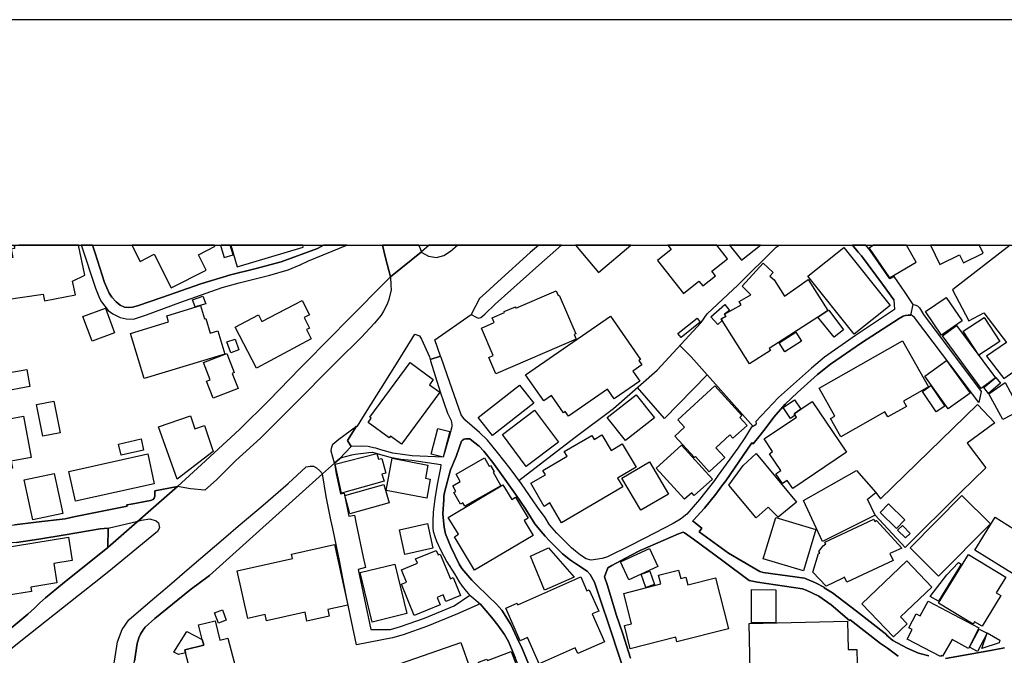
# Model space of a CAD drawing. Extents: x -10 to 410, y -24 to 273.
# Drawn here: x 196 to 298, y 207 to 273 of the extents above; entities that cross this region are included whole.
import ezdxf

# ---------------------------------------------------------------- set-up
doc = ezdxf.new("R2010")
doc.units = 0
for name, color, linetype in [('05_DM_LINE', 7, 'Continuous'), ('06_HOUSE_POLY', 160, 'Continuous'), ('07_HODO_POLY', 1, 'Continuous'), ('08_ROAD_LINE', 3, 'Continuous'), ('09_ROAD_POLY', 5, 'Continuous'), ('印刷レイアウト', 1, 'Continuous'), ('印刷用フレーム', 1, 'Continuous'), ('背景', 3, 'Continuous')]:
    doc.layers.add(name, color=color, linetype=linetype)

msp = doc.modelspace()

# ---------------------------------------------------------------- linework, layer by layer
at = {"layer": '05_DM_LINE', "color": 253}
for points in [[(247.847404, 225.16145), (253.547659, 229.559804), (257.677295, 232.637996), (262.222409, 236.626211), (266.802319, 241.5949), (267.42726, 242.501133), (270.667716, 245.532472), (274.627509, 249.442655), (274.928611, 249.647122)], [(298.969865, 249.647122), (292.997792, 245.020703), (294.677276, 241.794199), (296.227224, 242.602763), (298.616743, 239.532494), (296.522125, 238.110531), (298.327699, 235.790259), (300.052314, 236.989497)], [(264.602281, 239.204348), (265.757422, 238.024575), (272.212497, 230.78643)], [(267.432427, 236.149582), (263.002724, 231.602745), (260.197038, 234.852848)], [(285.002414, 223.887971), (285.472325, 223.235642), (295.58747, 233.079313), (297.377542, 231.161428), (294.517079, 229.040283), (296.442198, 226.462146), (293.852176, 223.927072), (288.05718, 218.161361), (284.932134, 221.524635), (284.146997, 223.19654), (285.002414, 223.887971)], [(277.467301, 223.067521), (282.987033, 226.196529), (285.002414, 223.887971)], [(284.932134, 221.524635), (279.446853, 218.805938), (277.467301, 223.067521)]]:
    msp.add_lwpolyline(points, dxfattribs=at)
at = {"layer": '06_HOUSE_POLY', "color": 255}
for points in [[(195.327785, 249.301923), (194.983103, 249.235605), (195.152946, 248.360551), (193.447968, 248.005189), (194.242752, 243.969949), (198.322951, 244.559749), (198.443012, 243.860567), (201.673478, 244.473794), (201.378578, 245.903509), (202.633282, 246.540335), (201.985604, 249.647122), (195.793906, 249.647122), (195.278003, 249.552037)], [(209.878662, 248.708161), (211.648063, 245.208289), (215.287807, 247.051931), (214.468218, 248.669231), (216.208681, 249.548075), (216.158382, 249.647122), (207.550122, 249.647122), (208.403128, 247.958164)], [(217.168484, 248.364513), (218.083502, 248.653556), (217.786534, 249.647122), (216.843612, 249.647122), (216.808127, 249.524649)], [(225.383314, 249.470044), (225.331293, 249.647122), (217.835455, 249.647122), (218.518273, 247.395752)], [(259.484248, 249.647122), (253.746785, 249.647122), (256.112877, 246.825416)], [(262.253415, 248.059794), (264.963672, 244.637953), (266.588379, 245.923146), (266.983187, 245.427052), (268.312994, 246.477806), (267.938167, 246.950473), (269.568042, 248.239456), (268.45252, 249.647122), (263.342065, 249.647122), (263.697944, 249.200465)], [(272.977308, 249.647122), (269.770958, 249.647122), (271.003613, 248.087183)], [(282.728307, 240.383949), (277.923432, 246.415278), (281.683409, 249.407515), (286.487939, 243.380149), (282.728307, 240.383949)], [(286.423516, 246.270756), (289.183382, 247.903559), (288.200152, 249.647122), (284.771593, 249.647122), (284.317874, 249.337063)], [(293.723329, 248.657518), (294.117792, 247.837069), (296.18795, 248.833218), (295.798655, 249.637992), (295.817603, 249.647122), (290.691645, 249.647122), (291.648003, 247.657407)], [(269.258328, 242.473916), (270.96365, 243.45439), (270.787606, 243.790287), (271.997868, 244.505145), (271.068037, 245.383988), (273.282888, 247.798139), (274.303326, 246.809741), (273.978109, 246.41924), (274.428383, 246.051992), (275.48775, 244.344948), (277.957539, 246.094884), (280.013227, 242.848915), (278.952827, 242.165236), (273.883369, 238.887916), (274.018072, 238.676904), (271.857997, 237.301967), (269.018205, 241.80195), (268.893148, 241.997287), (269.367882, 242.243439), (269.258328, 242.473916)], [(214.133355, 243.223914), (213.867738, 243.969949), (214.942952, 244.352699), (215.23303, 243.55981), (214.133355, 243.223914)], [(245.433426, 236.270677), (244.697898, 237.977722), (245.162641, 238.177021), (243.938254, 241.020775), (245.268061, 241.5949), (245.063078, 242.075491), (246.358089, 242.633941), (246.308135, 242.743323), (247.47809, 243.243378), (247.53769, 243.102818), (251.728304, 244.915283), (251.93811, 244.426941), (252.023204, 244.470005), (253.768145, 240.438726), (253.593479, 240.360522), (253.798462, 239.880104), (245.433426, 236.270677)], [(291.848164, 240.282491), (290.158, 242.735571), (292.308084, 244.219891), (293.997559, 241.770772), (291.848164, 240.282491)], [(203.407739, 239.657378), (202.452759, 242.227764), (204.803347, 243.098857), (205.753505, 240.532433), (203.407739, 239.657378)], [(208.817917, 235.759081), (207.388203, 240.473866), (211.3728, 241.676893), (211.178497, 242.309757), (214.698006, 243.372225), (215.122786, 241.973861), (215.2537, 242.012963), (215.71362, 240.497293), (216.503581, 240.735521), (217.238075, 238.309829), (208.817917, 235.759081)], [(220.508504, 236.852726), (218.293652, 241.122233), (220.737948, 242.395713), (221.083491, 241.727709), (225.277894, 243.903459), (226.043739, 242.419139), (225.473231, 242.130096), (226.043739, 241.028526), (225.713699, 240.860578), (226.223229, 239.903531), (220.508504, 236.852726)], [(269.258328, 242.473916), (269.367882, 242.243439), (268.893148, 241.997287), (269.018205, 241.80195), (268.543471, 241.38406), (267.817933, 242.212089), (269.268319, 243.485569), (269.758556, 242.848915), (269.258328, 242.473916)], [(252.997822, 231.837184), (252.662614, 232.325354), (252.483124, 232.200469), (251.223253, 234.012934), (250.42847, 233.458274), (248.543658, 236.165257), (257.367925, 242.262904), (260.482981, 237.755169), (260.317961, 237.637863), (260.622852, 237.200336), (259.688197, 236.548008), (260.423381, 235.48554), (257.758599, 233.645687), (257.063034, 234.649588), (252.997822, 231.837184)], [(264.723204, 240.052014), (264.40281, 240.458191), (266.393387, 242.040351), (266.713436, 241.63004), (264.723204, 240.052014)], [(278.952827, 242.165236), (280.013227, 242.848915), (280.103144, 242.899558), (281.648269, 240.848865), (280.648158, 240.067689), (278.952827, 242.165236)], [(295.718384, 238.192524), (294.088509, 240.720018), (296.283035, 242.137847), (297.918766, 239.614487), (295.718384, 238.192524)], [(295.968498, 234.747256), (291.928434, 240.200498), (293.407758, 241.294143), (297.447822, 235.848825), (295.968498, 234.747256)], [(217.838555, 238.450389), (217.438235, 239.575385), (218.298475, 239.880104), (218.697762, 238.755108), (217.838555, 238.450389)], [(275.537703, 238.544268), (274.923443, 239.48943), (276.657704, 240.610636), (277.268175, 239.669092), (275.537703, 238.544268)], [(281.363015, 229.700363), (280.287801, 231.598956), (280.747721, 231.860611), (279.09821, 234.774645), (287.768137, 239.684767), (290.478049, 234.899702), (287.872868, 233.423134), (288.188094, 232.872263), (286.233002, 231.770694), (285.938102, 232.294176), (281.363015, 229.700363)], [(216.003697, 233.735604), (215.32777, 235.505177), (215.702941, 235.645737), (215.018056, 237.45424), (217.443058, 238.372358), (218.197879, 236.384021), (218.003575, 236.309779), (218.603022, 234.723829), (216.003697, 233.735604)], [(235.608013, 228.934863), (234.463553, 229.778567), (234.318169, 229.587192), (232.13329, 231.200358), (232.457818, 231.637885), (232.317947, 231.739516), (236.518207, 237.45045), (238.923573, 235.669164), (238.523253, 235.122255), (239.5933, 234.333328), (235.608013, 228.934863)], [(292.537872, 232.61457), (290.103223, 236.020736), (292.372852, 237.637863), (294.80819, 234.235487), (292.537872, 232.61457)], [(193.728227, 235.708266), (193.643133, 236.176971), (196.598336, 236.712166), (196.923381, 234.926918), (193.963527, 234.387933), (193.728227, 235.708266)], [(296.728141, 234.227736), (296.228258, 234.829422), (297.487785, 235.880176), (297.988013, 235.27849), (296.728141, 234.227736)], [(245.088572, 229.82542), (243.603046, 231.719878), (247.898047, 235.087115), (249.383572, 233.188695), (245.088572, 229.82542)], [(267.66256, 226.063721), (266.228022, 227.633995), (266.133282, 227.544078), (264.088618, 229.778567), (265.093552, 230.704264), (264.383518, 231.477688), (268.233067, 234.99737), (271.053223, 231.915215), (270.832737, 231.712127), (271.58859, 230.887888), (270.122702, 229.54809), (269.798519, 229.903624), (268.327808, 228.563654), (269.268319, 227.532365), (267.66256, 226.063721)], [(291.287646, 232.294176), (289.843462, 234.423073), (290.737809, 235.03251), (292.188194, 232.903613), (291.287646, 232.294176)], [(298.232959, 231.497325), (296.768104, 234.192596), (298.457579, 235.368407), (300.018207, 232.450411), (298.232959, 231.497325)], [(258.923386, 229.309862), (257.042708, 231.719878), (260.063024, 234.079424), (261.947835, 231.669236), (258.923386, 229.309862)], [(198.273169, 229.755141), (197.61774, 233.059848), (199.412807, 233.419172), (200.072887, 230.114464), (198.273169, 229.755141)], [(277.202718, 232.587181), (278.358203, 233.38007), (281.947993, 228.110624), (276.357981, 224.301899), (275.773003, 225.16524), (275.298614, 224.837094), (274.603049, 225.860632), (275.098454, 226.192567), (273.912652, 227.942676), (274.258539, 228.176942), (273.372805, 229.485562), (276.727984, 231.75898), (276.608095, 231.938642), (276.492684, 232.102801), (277.202718, 232.587181)], [(277.202718, 232.587181), (276.492684, 232.102801), (276.608095, 231.938642), (276.128537, 231.614459), (275.353046, 232.743416), (276.542638, 233.55198), (277.202718, 232.587181)], [(190.258499, 225.40743), (190.138265, 226.059759), (187.938055, 225.64962), (187.018214, 230.587131), (191.978118, 231.512828), (191.928337, 231.774655), (194.643244, 232.282463), (194.773124, 231.58328), (196.268123, 231.864572), (197.077721, 227.540289), (194.973284, 227.149615), (195.103164, 226.442681), (193.128608, 226.079396), (192.997694, 226.770654), (192.237878, 226.622343), (192.393252, 225.809817), (190.258499, 225.40743)], [(212.263357, 225.298048), (210.313089, 230.755079), (213.638295, 231.880075), (214.093392, 230.54424), (215.093503, 230.884098), (216.008521, 228.173153), (212.263357, 225.298048)], [(248.612904, 226.622343), (246.122789, 229.942554), (249.478312, 232.469876), (251.97325, 229.149665), (248.612904, 226.622343)], [(239.957791, 227.58318), (238.702743, 227.903574), (239.383493, 230.567666), (240.638197, 230.247272), (239.957791, 227.58318)], [(252.282964, 220.74346), (251.073047, 222.809828), (250.478079, 222.458256), (249.068001, 224.860521), (250.59349, 225.75504), (250.332696, 226.192567), (252.853128, 227.673097), (252.563051, 228.157477), (255.44315, 229.848847), (255.688097, 229.426995), (256.488048, 229.899662), (257.438205, 228.278573), (258.60816, 228.96208), (260.032707, 226.532426), (258.112755, 225.40743), (258.652946, 224.485522), (252.282964, 220.74346)], [(206.423576, 227.774555), (206.162782, 228.942615), (208.508548, 229.473848), (208.773131, 228.301999), (206.423576, 227.774555)], [(265.093552, 223.200502), (262.143172, 226.442681), (264.782804, 228.837195), (267.992944, 225.298048), (266.103309, 223.583252), (265.838382, 223.872295), (265.093552, 223.200502)], [(201.688292, 222.98949), (200.978258, 226.075434), (209.202734, 227.942676), (209.872805, 224.813668), (201.688292, 222.98949)], [(229.388238, 223.825442), (228.718511, 226.848858), (233.063121, 227.958179), (233.232964, 227.364417), (233.553358, 227.454333), (233.992952, 225.92695), (233.572995, 225.809817), (233.798649, 225.067571), (229.388238, 223.825442)], [(272.528068, 221.243343), (269.683108, 224.657433), (271.183103, 226.704336), (272.532891, 227.977816), (276.737975, 222.895783), (274.818023, 221.325336), (273.777949, 222.368339), (272.528068, 221.243343)], [(238.247645, 223.297998), (234.032916, 224.114486), (234.643387, 227.473798), (238.353065, 226.747228), (238.108119, 225.387965), (238.608002, 225.298048), (238.247645, 223.297998)], [(242.197792, 222.462218), (241.997632, 222.817579), (241.752686, 222.684771), (241.062977, 223.899684), (241.273128, 224.020779), (240.947911, 224.594904), (241.742695, 225.044145), (241.303445, 225.825492), (244.273117, 227.508938), (244.758531, 226.653521), (244.893235, 226.727763), (245.268061, 226.067683), (245.152995, 226.008944), (245.947778, 224.594904), (242.197792, 222.462218)], [(260.548437, 222.051907), (258.57302, 225.40743), (261.433138, 227.087086), (263.403044, 223.735525), (260.548437, 222.051907)], [(197.223276, 221.05972), (196.343399, 225.23552), (199.463449, 225.887849), (200.343327, 221.712221), (197.223276, 221.05972)], [(230.247789, 221.677081), (229.713455, 223.583252), (233.787625, 224.723923), (234.318169, 222.817579), (230.247789, 221.677081)], [(243.213406, 215.798025), (241.122578, 219.29807), (241.537712, 219.544222), (240.492814, 221.294158), (246.178255, 224.688783), (247.088449, 223.157438), (247.50255, 223.40359), (248.798595, 221.235592), (248.383461, 220.98944), (249.313292, 219.43484), (243.213406, 215.798025)], [(291.522947, 215.19255), (288.558097, 218.133972), (293.957595, 223.57929), (296.923478, 220.634078), (291.522947, 215.19255)], [(287.158011, 220.1652), (285.438219, 221.817641), (286.308105, 222.723873), (288.027897, 221.063681), (287.158011, 220.1652)], [(235.978016, 217.442542), (235.398207, 220.012927), (238.313102, 220.669218), (238.888433, 218.098832), (235.978016, 217.442542)], [(277.462478, 215.727745), (273.273242, 216.993473), (274.572732, 221.30191), (278.763346, 220.040316), (277.462478, 215.727745)], [(279.813067, 214.137834), (278.447776, 215.610612), (279.018283, 217.528497), (279.162633, 217.594987), (279.0486, 217.770687), (279.518167, 218.333271), (279.777927, 218.540321), (279.698001, 218.712231), (284.777794, 221.118458), (284.888382, 220.887981), (285.067871, 220.98565), (287.712671, 218.118297), (286.468302, 217.548134), (286.808333, 216.829315), (281.997602, 214.551934), (281.752656, 215.067665), (281.482905, 214.938646), (279.813067, 214.137834)], [(288.073028, 219.165262), (287.273077, 219.989501), (287.77296, 220.462168), (288.568088, 219.622253), (288.073028, 219.165262)], [(301.393145, 218.790263), (300.053347, 216.719933), (299.23307, 215.450415), (295.298427, 217.899706), (297.423362, 221.313623), (300.053347, 219.673069), (301.393145, 218.790263)], [(194.497689, 213.157359), (193.69791, 218.051979), (200.947941, 219.239503), (201.338615, 216.829315), (199.412807, 216.512882), (199.742847, 214.489578), (197.023116, 214.044127), (197.103215, 213.579384), (194.497689, 213.157359)], [(225.778122, 210.497229), (225.572795, 211.419137), (221.577862, 210.532541), (221.433168, 211.18487), (219.612779, 210.782483), (218.523096, 215.739459), (224.27296, 217.008976), (224.16754, 217.485605), (228.648231, 218.473831), (230.037638, 212.173096), (227.94302, 211.70818), (228.098394, 211.01296), (225.778122, 210.497229)], [(236.952634, 211.079278), (235.612836, 214.337132), (236.143381, 214.551934), (235.612836, 215.84884), (237.273028, 216.528558), (237.088371, 216.98555), (239.242933, 217.868355), (239.43827, 217.395688), (239.6529, 217.485605), (240.712611, 214.915219), (240.997521, 215.032525), (241.768188, 213.157359), (240.237877, 212.532419), (239.957791, 213.227812), (239.337674, 212.977698), (239.657723, 212.188771), (236.952634, 211.079278)], [(250.497716, 213.739581), (249.042508, 217.278555), (250.928353, 218.122259), (253.607948, 215.08713), (250.497716, 213.739581)], [(259.282709, 214.8098), (258.417646, 216.688755), (261.443129, 218.079367), (262.308192, 216.200412), (259.282709, 214.8098)], [(296.058415, 209.962206), (295.287747, 210.438662), (295.12755, 210.177007), (291.528114, 212.387897), (294.638346, 217.450465), (298.518213, 215.063703), (297.532916, 213.458289), (298.023153, 213.157359), (296.058415, 209.962206)], [(232.577707, 210.399561), (231.298543, 215.552045), (234.90797, 216.450354), (236.188167, 211.294252), (232.577707, 210.399561)], [(286.822803, 208.848923), (283.527913, 212.313656), (288.212554, 216.77471), (290.813257, 214.044127), (287.563154, 210.950431), (288.258374, 210.219899), (286.822803, 208.848923)], [(291.53776, 212.594948), (290.65306, 213.059863), (292.402824, 215.333282), (293.607918, 216.622264), (293.888349, 216.438641), (291.53776, 212.594948)], [(259.438083, 207.614545), (258.822789, 210.032486), (259.567963, 210.223861), (258.758366, 213.39576), (262.607916, 214.372272), (262.372616, 215.282467), (264.457587, 215.817662), (264.683241, 214.942608), (265.233078, 215.08713), (265.433238, 214.294241), (268.298524, 215.024601), (269.647968, 209.70434), (264.282921, 208.344906), (264.162687, 208.813783), (259.438083, 207.614545)], [(261.067958, 213.989522), (260.563251, 215.395638), (261.462421, 215.71207), (261.962649, 214.309744), (261.067958, 213.989522)], [(249.938232, 206.067697), (248.737961, 208.782433), (247.983141, 208.450326), (246.483146, 211.852702), (247.662747, 212.372222), (247.733027, 212.208236), (254.298345, 215.102805), (254.928453, 213.67309), (255.167543, 213.77851), (256.148017, 211.551945), (255.462443, 211.25515), (256.747808, 208.348867), (253.978296, 207.122241), (253.707511, 207.73564), (249.938232, 206.067697)], [(274.593403, 210.325491), (272.053334, 210.329281), (272.06298, 213.782472), (274.603049, 213.77851), (274.593403, 210.325491)], [(291.728274, 206.80202), (288.258374, 208.63016), (288.787885, 209.63406), (288.433385, 209.817684), (289.197852, 211.278577), (289.627455, 211.052062), (290.442909, 212.594948), (295.712527, 209.817684), (294.638346, 207.63401), (292.947838, 208.598809), (291.947727, 206.83716), (291.792697, 206.919153), (291.728274, 206.80202)], [(216.568004, 210.294141), (216.15287, 211.380035), (216.968324, 211.684753), (217.377601, 210.602821), (216.568004, 210.294141)], [(213.143235, 207.208196), (213.062964, 207.512915), (215.023223, 208.012971), (214.877496, 208.579344), (214.487855, 210.102766), (216.207647, 210.544255), (216.718555, 208.528529), (217.548478, 208.739541), (218.322936, 205.708202), (213.818129, 204.559779), (213.143235, 207.208196)], [(278.343389, 202.294112), (278.308249, 203.880062), (271.962383, 203.727789), (271.813211, 210.255039), (282.042733, 210.489478), (282.10819, 207.544265), (283.018039, 207.56373), (283.08763, 204.618346), (282.192939, 204.598881), (282.242893, 202.384029), (278.343389, 202.294112)], [(213.143235, 207.208196), (212.39806, 207.012859), (211.903, 207.270725), (213.263468, 209.415297), (214.877496, 208.579344), (215.023223, 208.012971), (213.062964, 207.512915), (213.143235, 207.208196)], [(295.582647, 207.337215), (294.75858, 207.77457), (295.758347, 209.676952), (296.582758, 209.247348), (295.582647, 207.337215)], [(296.037744, 207.63401), (296.603084, 209.29024), (297.907742, 208.524567), (297.853309, 208.247237), (296.037744, 207.63401)], [(233.133401, 199.653619), (231.468387, 204.583206), (233.167508, 205.157503), (233.127544, 205.270675), (241.787826, 208.290301), (242.718346, 205.622247), (243.61786, 205.938679), (244.718224, 202.782454), (243.077669, 202.208157), (242.797583, 203.008969), (234.877653, 200.247209), (233.133401, 199.653619)], [(246.593389, 199.83707), (246.462476, 200.184852), (246.032872, 200.020694), (243.638186, 206.219971), (244.502561, 206.552078), (244.568018, 206.395671), (247.022993, 207.337215), (249.487958, 200.958276), (246.593389, 199.83707)]]:
    msp.add_lwpolyline(points, close=True, dxfattribs=at)
at = {"layer": '07_HODO_POLY', "color": 253}
for points in [[(237.747762, 248.880071), (238.417489, 248.512996), (239.262226, 248.372264), (240.03186, 248.579315), (240.712611, 249.024593), (241.443316, 249.647122), (238.497759, 249.647122), (237.707799, 248.966026)], [(245.642198, 245.852694), (244.387495, 244.680844), (243.72707, 244.122222), (242.866829, 242.454279), (243.387383, 242.161274), (243.647144, 242.067567), (243.89209, 242.122344), (244.292754, 242.462203), (245.377615, 243.520709), (249.932376, 247.571452), (252.265394, 249.647122), (249.905849, 249.647122), (249.027005, 248.891785)], [(216.347173, 225.216055), (215.156893, 224.126199), (213.642084, 224.294147), (212.281961, 224.520662), (214.787579, 226.802005), (218.737036, 230.450361), (221.832799, 233.524592), (225.022268, 236.805873), (228.522141, 240.352771), (229.757552, 241.622289), (234.472165, 246.364463), (234.517296, 245.481657), (234.531765, 245.024665), (234.302322, 243.989414), (234.116976, 243.501244), (233.736982, 242.802062), (233.491691, 242.364535), (232.802327, 241.540295), (231.401896, 240.032549), (228.912815, 237.567584), (224.137223, 232.735493), (220.952922, 229.567555), (218.382536, 227.231608), (216.347173, 225.216055)], [(229.162584, 227.419194), (228.632384, 226.950488), (228.31199, 228.204331), (228.327837, 228.532476), (228.472187, 228.942615), (229.082658, 229.462135), (230.927507, 230.809856), (230.007322, 229.329327), (230.372846, 228.676998), (229.162584, 227.419194)]]:
    msp.add_lwpolyline(points, close=True, dxfattribs=at)
for points in [[(205.272225, 203.465961), (206.037725, 208.360581), (206.542776, 209.614423), (207.247643, 210.649674), (209.437001, 212.532419), (211.472363, 214.247388), (213.547344, 216.059852), (217.321791, 219.294108), (218.611979, 220.399639), (221.222328, 222.591064), (223.80236, 224.825381), (225.677525, 226.559814), (226.122632, 226.64577), (226.452672, 226.626133), (226.772032, 226.469897), (227.116886, 226.165351), (227.39215, 225.829282), (215.642307, 215.251289), (213.602121, 213.770759), (209.952732, 210.774731), (208.927471, 209.864537), (208.722144, 209.594958), (208.432411, 209.137967), (208.2574, 208.766758), (208.09238, 208.176957), (207.807126, 206.325391)], [(193.772152, 208.805859), (196.707718, 211.227762), (197.422575, 211.864415), (197.97224, 212.395649), (198.571859, 212.91138), (200.33747, 214.395699), (205.026934, 218.169112), (205.082745, 220.192589), (208.175407, 220.926911), (208.5523, 221.016828), (209.432178, 221.165312), (210.092258, 220.942586), (210.316878, 220.739498), (210.417475, 220.219977), (210.202846, 219.844979), (205.531985, 215.989572), (204.107094, 214.821513), (202.007308, 213.169245), (197.007441, 209.212208), (192.137282, 205.35284)]]:
    msp.add_lwpolyline(points, dxfattribs=at)
at = {"layer": '08_ROAD_LINE', "color": 253}
for p, q in [((238.497759, 249.647122), (237.707799, 248.966026)), ((239.682183, 238.110531), (239.092383, 239.794149)), ((295.962641, 234.415321), (295.71735, 233.282402)), ((228.632384, 226.950488), (229.162584, 227.419194)), ((227.78179, 223.466119), (227.39215, 225.829282)), ((205.082745, 220.192589), (204.232151, 220.114558))]:
    msp.add_line(p, q, dxfattribs=at)
for points in [[(202.279126, 249.647122), (202.302208, 249.594929), (203.77223, 245.184862), (204.18702, 244.149611), (204.392348, 243.766861), (205.072065, 242.864418), (205.552311, 242.497343), (206.317122, 242.110631), (206.957566, 241.977823), (207.707563, 241.966109), (209.066998, 242.419139), (212.547578, 243.70037), (216.952821, 245.255142), (218.732213, 245.751236), (221.906868, 246.52466), (223.827854, 247.087071), (225.067055, 247.602802), (225.942109, 248.016903), (229.928429, 249.647122)], [(203.443913, 249.647122), (203.7271, 248.817543), (204.712397, 245.782414), (205.177485, 244.665342), (205.457571, 244.239528), (205.901988, 243.747224), (206.337448, 243.411327), (206.777043, 243.192563), (207.157037, 243.161385), (207.622814, 243.200487), (208.122697, 243.356722), (210.672412, 244.219891), (214.732113, 245.630141), (217.807205, 246.571513), (220.337627, 247.212128), (223.102317, 247.934737), (226.861949, 249.32156), (227.506182, 249.647122)], [(234.472165, 246.364463), (233.952645, 248.329373), (233.649821, 249.647122)], [(237.707799, 248.966026), (237.582742, 249.270745), (237.428057, 249.647122)], [(239.092383, 239.794149), (242.866829, 242.454279), (243.387383, 242.161274), (243.647144, 242.067567), (243.89209, 242.122344), (244.292754, 242.462203), (245.377615, 243.520709), (249.932376, 247.571452), (252.265394, 249.647122)], [(286.8669, 243.962198), (285.677308, 245.614465), (283.51241, 248.555888), (283.152053, 248.9426), (282.560186, 249.647122)], [(288.901918, 243.48953), (288.05718, 244.747335), (286.906863, 246.395641), (286.472437, 246.137948), (284.422605, 249.110548), (284.276877, 249.29021), (283.945114, 249.647122)], [(234.472165, 246.364463), (229.757552, 241.622289), (228.522141, 240.352771), (225.022268, 236.805873), (221.832799, 233.524592), (218.737036, 230.450361), (214.787579, 226.802005), (212.281961, 224.520662)], [(286.8669, 243.962198), (286.932357, 242.962086), (286.852086, 242.891806), (282.88747, 240.235638), (279.662861, 237.989435), (278.297569, 236.86065), (274.866943, 233.782457), (272.517388, 231.30974), (272.531858, 231.036372), (272.427471, 230.899601), (272.021984, 230.6848), (271.347434, 229.594944), (270.632576, 228.524552), (268.577922, 225.716111), (268.207574, 225.145775), (266.632476, 223.177075), (265.307148, 221.649692), (264.677384, 221.106745), (263.887424, 220.680931), (262.037752, 219.684782), (259.44704, 218.395799), (257.077848, 217.212237), (256.522154, 217.012938), (255.367014, 216.837066), (254.83268, 217.001225), (254.267339, 217.356586), (253.722325, 217.7824), (253.302368, 218.149647), (252.622651, 218.817651), (251.79755, 219.68082), (251.031706, 220.532448), (250.566962, 221.282445), (249.781825, 222.360588), (248.122667, 224.801954), (246.922396, 226.387904), (245.622561, 228.052058), (245.012435, 228.809806), (244.582487, 229.364467), (243.722247, 230.137891), (242.212606, 231.454262), (241.832612, 231.997209), (241.571818, 232.68485), (240.647154, 235.360655), (239.732137, 237.966009), (239.682183, 238.110531)], [(288.901918, 243.48953), (289.071761, 243.45439), (289.352192, 243.35276), (289.552352, 243.149672), (289.967486, 242.430853), (295.962641, 234.415321)], [(287.85702, 242.251191), (287.427417, 242.036389), (283.497597, 239.505105), (280.271954, 237.251152), (278.912863, 236.192646), (276.852007, 234.301978), (275.577667, 233.087237), (275.302403, 232.82541), (274.382563, 231.747267), (273.462722, 230.520641), (273.191938, 230.200419), (272.957671, 229.880197), (272.212497, 228.966041), (272.08744, 229.055958), (269.397165, 225.122348), (268.957571, 224.579401), (268.332631, 223.71606), (267.167499, 222.266881), (265.991688, 220.977726), (265.946902, 220.915198), (266.042676, 220.840956), (266.872599, 220.192589), (266.592513, 219.809839), (269.662782, 217.567598), (272.522211, 215.907407), (272.917708, 215.67693), (273.287712, 215.57151), (277.567209, 214.989461), (278.72235, 214.497329), (279.64219, 214.016911), (279.622553, 213.98556), (280.491751, 213.446575), (282.98221, 211.555907), (286.152043, 209.067687), (286.127582, 209.032547), (286.77216, 208.497351), (288.25734, 207.696539), (289.452789, 207.14963), (290.5125, 206.876261)], [(288.632511, 242.372286), (288.382397, 242.360573), (288.097488, 242.325433), (287.85702, 242.251191)], [(295.71735, 233.282402), (289.037655, 242.141809), (288.827848, 242.305968), (288.707614, 242.364535), (288.632511, 242.372286)], [(230.372846, 228.676998), (230.007322, 229.329327), (230.927507, 230.809856), (231.052219, 230.817608), (232.026836, 232.44266), (233.457585, 234.700403), (235.267293, 237.587221), (236.991908, 240.395662), (237.502471, 240.227714), (237.702631, 239.856677)], [(237.702631, 239.856677), (238.527043, 238.012862), (238.606969, 237.735532)], [(238.606969, 237.735532), (238.647276, 237.606685), (239.657034, 234.399646), (240.422534, 232.169119), (240.777035, 231.395695), (240.832501, 231.196568), (240.866951, 230.989518), (240.852138, 230.751118), (240.712611, 230.216094), (240.057354, 227.911325), (239.967437, 227.567677), (236.732148, 227.731664), (234.727102, 228.005032), (233.477222, 228.341101), (232.937031, 228.532476), (232.707587, 228.540228), (232.162918, 228.676998), (231.482167, 228.739526), (230.372846, 228.676998)], [(258.807286, 205.28635), (257.947046, 207.891876), (257.646978, 208.766758), (255.962671, 213.841039), (255.702911, 214.551934), (255.262283, 215.360498), (254.957737, 215.700357), (253.821889, 216.446564), (253.212451, 216.837066), (252.372537, 217.50507), (251.037907, 218.876218), (250.557316, 219.340961), (250.172499, 219.844979), (249.502428, 220.649581), (248.527121, 222.204352), (247.497727, 223.71606), (245.847182, 226.020657), (245.142315, 227.024558), (244.202837, 228.200369), (243.717424, 228.719889), (243.116943, 229.180843), (242.741772, 229.47781), (242.316992, 229.47781), (242.137503, 229.44267), (241.977306, 229.356715), (241.866718, 229.231658), (241.642098, 228.665285), (241.297588, 227.657422), (240.722257, 226.262847), (240.132457, 224.040244), (240.022214, 223.524685), (240.022214, 223.169151), (239.93712, 221.661405), (239.987074, 220.962223), (240.071823, 220.274582), (240.20756, 219.602789), (240.752574, 218.235602), (241.627629, 216.442603), (241.912882, 215.981649), (242.932286, 214.751233), (243.422523, 214.266852), (244.642087, 213.08708), (245.502672, 212.274726), (246.071802, 211.641862), (246.986819, 210.165294), (247.637253, 208.782433), (248.167453, 207.665188), (249.022182, 205.622247)], [(229.162584, 227.419194), (229.402018, 227.536327), (230.446916, 227.817619), (230.781779, 227.907536), (232.212527, 228.079274), (232.606991, 228.106662), (233.417622, 227.852759), (234.432202, 227.567677), (235.55737, 227.360627), (236.682194, 227.266748), (239.696997, 226.809756), (239.667714, 226.454395), (239.321826, 224.719961), (239.092383, 223.247355), (238.907037, 221.841067), (238.866729, 220.899695), (238.877409, 220.184838), (238.92254, 219.856692), (239.092383, 219.325458), (239.267394, 218.829365), (239.7125, 217.864393), (240.342263, 216.692544), (241.132568, 215.426988), (241.616949, 214.602749), (241.927352, 214.12612), (242.342486, 213.63795), (242.597423, 213.36062), (242.732126, 213.204385)], [(228.632384, 226.950488), (228.812218, 225.852709), (229.116764, 224.415243), (229.252501, 223.766876), (229.642141, 223.844907), (230.137202, 221.419215), (230.722179, 221.54031), (230.906836, 220.641829), (231.632373, 217.149708), (231.872841, 216.079317), (231.116987, 215.895694), (232.422678, 209.641812), (234.482156, 209.626137), (235.49777, 209.926893), (238.007522, 210.821585), (241.087438, 212.079389), (242.732126, 213.204385)], [(227.39215, 225.829282), (215.642307, 215.251289), (213.602121, 213.770759), (209.952732, 210.774731), (208.927471, 209.864537), (208.722144, 209.594958), (208.432411, 209.137967), (208.2574, 208.766758), (208.09238, 208.176957)], [(182.387317, 219.989501), (182.387317, 219.825342), (187.111921, 219.907507), (189.812187, 219.930934), (192.651979, 220.192589), (195.312109, 220.520734), (197.597241, 220.821491), (200.607221, 221.169101), (201.491922, 221.352725), (203.946897, 221.864494), (207.062297, 222.489434), (207.037836, 222.610529), (207.477086, 222.700446), (209.472141, 223.052018), (209.762218, 223.157438), (209.872805, 223.294208), (209.922415, 223.532437), (209.952732, 224.087097), (212.281961, 224.520662)], [(243.79735, 212.294191), (241.441938, 211.251188), (238.327916, 209.98167), (235.776823, 209.071476), (234.696785, 208.751255), (230.917516, 208.024684), (230.422456, 210.485516), (229.932218, 212.825425), (229.622849, 214.419126), (229.182221, 216.657404), (228.457718, 220.137984), (228.272027, 221.044217), (227.78179, 223.466119)], [(180.622739, 199.145812), (181.372736, 199.739402), (186.207583, 203.24737), (193.772152, 208.805859), (196.707718, 211.227762), (197.422575, 211.864415), (197.97224, 212.395649), (198.571859, 212.91138), (200.33747, 214.395699), (205.026934, 218.169112), (205.082745, 220.192589)], [(204.232151, 220.114558), (200.592407, 219.481694), (197.857001, 219.032453), (195.537763, 218.704308), (192.747753, 218.481755), (189.937071, 218.325347), (187.137415, 218.216138), (182.412638, 218.145685)], [(287.332677, 206.83716), (286.207509, 207.680863), (285.477148, 208.165244), (282.316962, 210.630037), (282.262185, 210.555968), (280.366694, 212.200484), (279.067204, 213.091041), (277.757378, 213.739581), (277.366705, 213.852752), (272.687231, 214.571571), (271.807354, 214.747271), (269.062302, 216.794175), (266.002713, 219.024702), (265.067025, 219.71217), (264.952648, 219.770737), (264.46241, 219.594865), (260.452664, 217.856642), (259.44704, 217.325408), (257.507452, 216.305832), (257.097141, 216.059852), (256.757454, 215.110556), (257.062001, 214.200362), (257.977018, 211.196583), (258.651912, 209.180858), (259.44704, 206.657498)], [(251.917784, 194.391924), (250.91285, 197.239468), (250.182145, 199.305836), (249.446962, 201.309848), (248.827878, 203.04032), (248.342464, 204.477786), (247.441916, 206.727778), (246.741873, 208.391759), (246.332595, 209.110578), (245.637375, 210.079339), (244.986941, 210.927005), (243.79735, 212.294191)], [(205.567125, 199.469995), (206.847323, 200.427043), (207.062297, 201.899649), (207.807126, 206.325391), (208.09238, 208.176957)], [(292.237115, 206.626147), (294.59735, 207.020783), (296.952762, 207.442635), (298.382476, 207.70429)]]:
    msp.add_lwpolyline(points, dxfattribs=at)
at = {"layer": '09_ROAD_POLY', "color": 7}
for points in [[(207.807126, 206.325391), (208.09238, 208.176957), (208.2574, 208.766758), (208.432411, 209.137967), (208.722144, 209.594958), (208.927471, 209.864537), (209.952732, 210.774731), (213.602121, 213.770759), (215.642307, 215.251289), (227.39215, 225.829282), (228.632384, 226.950488), (229.162584, 227.419194), (230.372846, 228.676998), (230.007322, 229.329327), (230.927507, 230.809856), (231.052219, 230.817608), (232.026836, 232.44266), (233.457585, 234.700403), (235.267293, 237.587221), (236.991908, 240.395662), (237.502471, 240.227714), (237.702631, 239.856677), (238.527043, 238.012862), (238.606969, 237.735532), (239.682183, 238.110531), (239.092383, 239.794149), (242.866829, 242.454279), (243.387383, 242.161274), (243.647144, 242.067567), (243.89209, 242.122344), (244.292754, 242.462203), (245.377615, 243.520709), (249.932376, 247.571452), (252.265394, 249.647122), (238.497759, 249.647122), (237.707799, 248.966026), (234.472165, 246.364463), (229.757552, 241.622289), (228.522141, 240.352771), (225.022268, 236.805873), (221.832799, 233.524592), (218.737036, 230.450361), (214.787579, 226.802005), (212.281961, 224.520662), (205.026934, 218.169112), (200.33747, 214.395699), (198.571859, 212.91138), (197.97224, 212.395649), (197.422575, 211.864415), (196.707718, 211.227762), (193.772152, 208.805859)], [(290.5125, 206.876261), (289.452789, 207.14963), (288.25734, 207.696539), (286.77216, 208.497351), (286.127582, 209.032547), (286.152043, 209.067687), (282.98221, 211.555907), (280.491751, 213.446575), (279.622553, 213.98556), (279.64219, 214.016911), (278.72235, 214.497329), (277.567209, 214.989461), (273.287712, 215.57151), (272.917708, 215.67693), (272.522211, 215.907407), (269.662782, 217.567598), (266.592513, 219.809839), (266.872599, 220.192589), (266.042676, 220.840956), (265.946902, 220.915198), (265.991688, 220.977726), (267.167499, 222.266881), (268.332631, 223.71606), (268.957571, 224.579401), (269.397165, 225.122348), (272.08744, 229.055958), (272.212497, 228.966041), (272.957671, 229.880197), (273.191938, 230.200419), (273.462722, 230.520641), (274.382563, 231.747267), (275.302403, 232.82541), (275.577667, 233.087237), (276.852007, 234.301978), (278.912863, 236.192646), (280.271954, 237.251152), (283.497597, 239.505105), (287.427417, 242.036389), (287.85702, 242.251191), (288.097488, 242.325433), (288.382397, 242.360573), (288.632511, 242.372286), (288.633545, 242.372286), (288.903985, 243.48953), (288.901918, 243.48953), (288.05718, 244.747335), (286.906863, 246.395641), (286.472437, 246.137948), (284.422605, 249.110548), (284.276877, 249.29021), (283.945114, 249.647122), (282.560186, 249.647122), (283.152053, 248.9426), (283.51241, 248.555888), (285.677308, 245.614465), (286.8669, 243.962198), (286.932357, 242.962086), (286.852086, 242.891806), (282.88747, 240.235638), (279.662861, 237.989435), (278.297569, 236.86065), (274.866943, 233.782457), (272.517388, 231.30974), (272.531858, 231.036372), (272.427471, 230.899601), (272.021984, 230.6848), (271.347434, 229.594944), (270.632576, 228.524552), (268.577922, 225.716111), (268.207574, 225.145775), (266.632476, 223.177075), (265.307148, 221.649692), (264.677384, 221.106745), (263.887424, 220.680931), (262.037752, 219.684782), (259.44704, 218.395799), (257.077848, 217.212237), (256.522154, 217.012938), (255.367014, 216.837066), (254.83268, 217.001225), (254.267339, 217.356586), (253.722325, 217.7824), (253.302368, 218.149647), (252.622651, 218.817651), (251.79755, 219.68082), (251.031706, 220.532448), (250.566962, 221.282445), (249.781825, 222.360588), (248.122667, 224.801954), (246.922396, 226.387904), (245.622561, 228.052058), (245.012435, 228.809806), (244.582487, 229.364467), (243.722247, 230.137891), (242.212606, 231.454262), (241.832612, 231.997209), (241.571818, 232.68485), (240.647154, 235.360655), (239.732137, 237.966009), (239.682183, 238.110531), (238.606969, 237.735532), (238.647276, 237.606685), (239.657034, 234.399646), (240.422534, 232.169119), (240.777035, 231.395695), (240.832501, 231.196568), (240.866951, 230.989518), (240.852138, 230.751118), (240.712611, 230.216094), (240.057354, 227.911325), (239.967437, 227.567677), (236.732148, 227.731664), (234.727102, 228.005032), (233.477222, 228.341101), (232.937031, 228.532476), (232.707587, 228.540228), (232.162918, 228.676998), (231.482167, 228.739526), (230.372846, 228.676998), (229.162584, 227.419194), (229.402018, 227.536327), (230.446916, 227.817619), (230.781779, 227.907536), (232.212527, 228.079274), (232.606991, 228.106662), (233.417622, 227.852759), (234.432202, 227.567677), (235.55737, 227.360627), (236.682194, 227.266748), (239.696997, 226.809756), (239.667714, 226.454395), (239.321826, 224.719961), (239.092383, 223.247355), (238.907037, 221.841067), (238.866729, 220.899695), (238.877409, 220.184838), (238.92254, 219.856692), (239.092383, 219.325458), (239.267394, 218.829365), (239.7125, 217.864393), (240.342263, 216.692544), (241.132568, 215.426988), (241.616949, 214.602749), (241.927352, 214.12612), (242.342486, 213.63795), (242.597423, 213.36062), (242.732126, 213.204385), (242.731093, 213.204385), (243.79735, 212.294191), (244.986941, 210.927005), (245.637375, 210.079339), (246.332595, 209.110578), (246.741873, 208.391759), (247.441916, 206.727778)], [(249.022182, 205.622247), (248.167453, 207.665188), (247.637253, 208.782433), (246.986819, 210.165294), (246.071802, 211.641862), (245.502672, 212.274726), (244.642087, 213.08708), (243.422523, 214.266852), (242.932286, 214.751233), (241.912882, 215.981649), (241.627629, 216.442603), (240.752574, 218.235602), (240.20756, 219.602789), (240.071823, 220.274582), (239.987074, 220.962223), (239.93712, 221.661405), (240.022214, 223.169151), (240.022214, 223.524685), (240.132457, 224.040244), (240.722257, 226.262847), (241.297588, 227.657422), (241.642098, 228.665285), (241.866718, 229.231658), (241.977306, 229.356715), (242.137503, 229.44267), (242.316992, 229.47781), (242.741772, 229.47781), (243.116943, 229.180843), (243.717424, 228.719889), (244.202837, 228.200369), (245.142315, 227.024558), (245.847182, 226.020657), (247.497727, 223.71606), (248.527121, 222.204352), (249.502428, 220.649581), (250.172499, 219.844979), (250.557316, 219.340961), (251.037907, 218.876218), (252.372537, 217.50507), (253.212451, 216.837066), (253.821889, 216.446564), (254.957737, 215.700357), (255.262283, 215.360498), (255.702911, 214.551934), (255.962671, 213.841039), (257.646978, 208.766758), (257.947046, 207.891876), (258.807286, 205.28635)], [(195.537763, 218.704308), (197.857001, 219.032453), (200.592407, 219.481694), (204.232151, 220.114558), (205.082745, 220.192589), (205.026934, 218.169112), (212.281961, 224.520662), (209.952732, 224.087097), (209.922415, 223.532437), (209.872805, 223.294208), (209.762218, 223.157438), (209.472141, 223.052018), (207.477086, 222.700446), (207.037836, 222.610529), (207.062297, 222.489434), (203.946897, 221.864494), (201.491922, 221.352725), (200.607221, 221.169101), (197.597241, 220.821491), (195.312109, 220.520734)], [(259.44704, 206.657498), (258.651912, 209.180858), (257.977018, 211.196583), (257.062001, 214.200362), (256.757454, 215.110556), (257.097141, 216.059852), (257.507452, 216.305832), (259.44704, 217.325408), (260.452664, 217.856642), (264.46241, 219.594865), (264.952648, 219.770737), (265.067025, 219.71217), (266.002713, 219.024702), (269.062302, 216.794175), (271.807354, 214.747271), (272.687231, 214.571571), (277.366705, 213.852752), (277.757378, 213.739581), (279.067204, 213.091041), (280.366694, 212.200484), (282.262185, 210.555968), (282.316962, 210.630037), (285.477148, 208.165244), (286.207509, 207.680863), (287.332677, 206.83716)], [(298.382476, 207.70429), (296.952762, 207.442635), (294.59735, 207.020783), (292.237115, 206.626147)]]:
    msp.add_lwpolyline(points, dxfattribs=at)
for points in [[(203.77223, 245.184862), (204.18702, 244.149611), (204.392348, 243.766861), (205.072065, 242.864418), (205.552311, 242.497343), (206.317122, 242.110631), (206.957566, 241.977823), (207.707563, 241.966109), (209.066998, 242.419139), (212.547578, 243.70037), (216.952821, 245.255142), (218.732213, 245.751236), (221.906868, 246.52466), (223.827854, 247.087071), (225.067055, 247.602802), (225.942109, 248.016903), (229.928429, 249.647122), (227.506182, 249.647122), (226.861949, 249.32156), (223.102317, 247.934737), (220.337627, 247.212128), (217.807205, 246.571513), (214.732113, 245.630141), (210.672412, 244.219891), (208.122697, 243.356722), (207.622814, 243.200487), (207.157037, 243.161385), (206.777043, 243.192563), (206.337448, 243.411327), (205.901988, 243.747224), (205.457571, 244.239528), (205.177485, 244.665342), (204.712397, 245.782414), (203.7271, 248.817543), (203.443913, 249.647122), (202.279126, 249.647122), (202.302208, 249.594929)], [(234.472165, 246.364463), (237.707799, 248.966026), (237.582742, 249.270745), (237.428057, 249.647122), (233.649821, 249.647122), (233.952645, 248.329373)], [(288.633545, 242.372286), (288.903985, 243.48953), (289.071761, 243.45439), (289.352192, 243.35276), (289.552352, 243.149672), (289.967486, 242.430853), (295.962641, 234.415321), (295.71735, 233.282402), (289.037655, 242.141809), (288.827848, 242.305968), (288.707614, 242.364535), (288.633545, 242.372286)], [(228.632384, 226.950488), (228.812218, 225.852709), (229.116764, 224.415243), (229.252501, 223.766876), (229.642141, 223.844907), (230.137202, 221.419215), (230.722179, 221.54031), (230.906836, 220.641829), (231.632373, 217.149708), (231.872841, 216.079317), (231.116987, 215.895694), (232.422678, 209.641812), (234.482156, 209.626137), (235.49777, 209.926893), (238.007522, 210.821585), (241.087438, 212.079389), (242.731093, 213.204385), (243.79735, 212.294191), (241.441938, 211.251188), (238.327916, 209.98167), (235.776823, 209.071476), (234.696785, 208.751255), (230.917516, 208.024684), (230.422456, 210.485516), (229.932218, 212.825425), (229.622849, 214.419126), (229.182221, 216.657404), (228.457718, 220.137984), (228.272027, 221.044217), (227.78179, 223.466119), (227.39215, 225.829282), (228.632384, 226.950488)]]:
    msp.add_lwpolyline(points, close=True, dxfattribs=at)
at = {"layer": '印刷レイアウト', "color": 7}
for points in [[(-10.309448, -23.852808), (409.661817, -23.852808), (409.632878, 273.147152), (-10.338387, 273.147152)], [(399.647269, -0.352433), (-0.353122, -0.352433), (-0.353122, 249.647122), (399.647269, 249.647122)]]:
    msp.add_lwpolyline(points, close=True, dxfattribs=at)
at = {"layer": '印刷用フレーム', "color": 7}
msp.add_lwpolyline([(399.647268, -0.352778), (-0.352778, -0.352778), (-0.352778, 249.647122), (399.647268, 249.647122)], close=True, dxfattribs=at)
msp.add_lwpolyline([(399.647268, -0.352778), (-0.352778, -0.352778), (-0.352778, 249.647122), (399.647268, 249.647122)], close=True, dxfattribs=at)
at = {"layer": '背景', "color": 7}
msp.add_lwpolyline([(399.647268, -0.352778), (-0.352778, -0.352778), (-0.352778, 249.647122), (399.647268, 249.647122)], close=True, dxfattribs=at)

doc.saveas('drawing.dxf')
